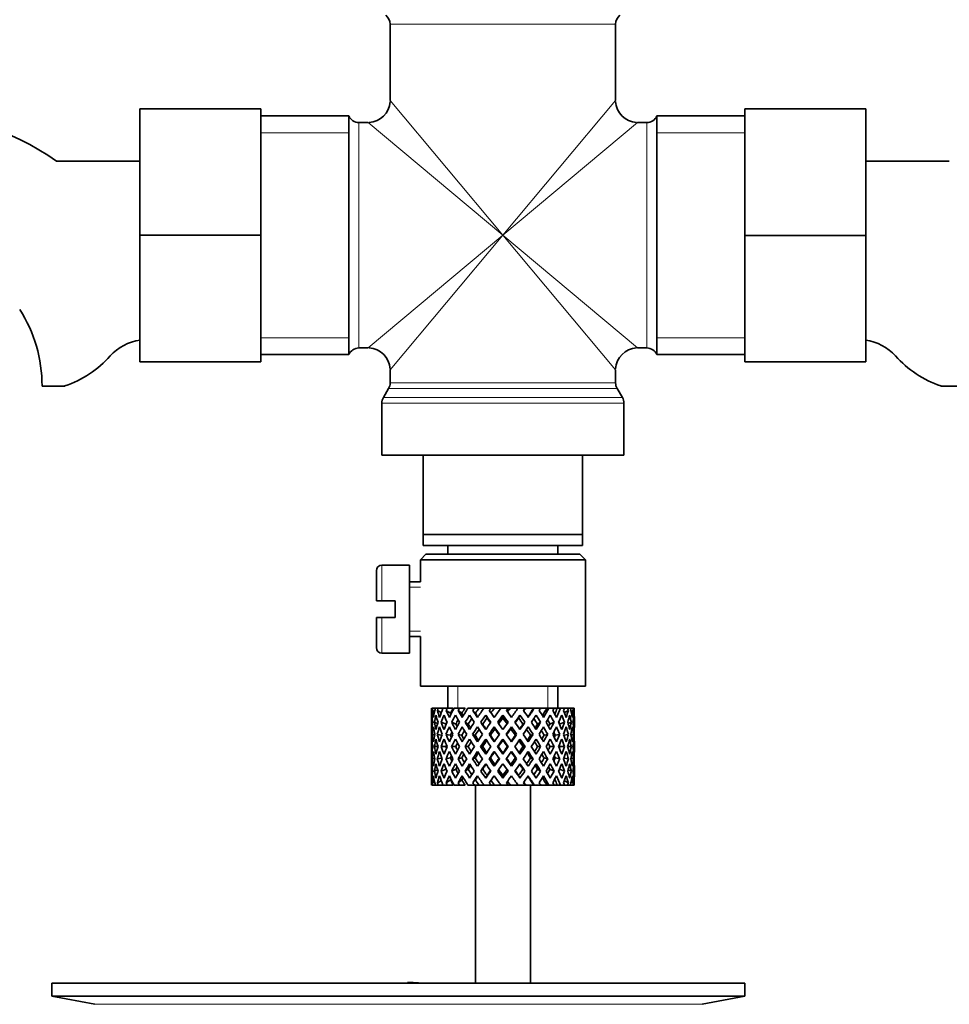
# Model space of a CAD drawing. Units: millimetres. Extents: x 0 to 1629, y 0 to 2084.
# Drawn here: x 862 to 946, y 1172 to 1261 of the extents above; entities that cross this region are included whole.
import ezdxf
from ezdxf import colors
from ezdxf.entities.mleader import LeaderData, LeaderLine
from ezdxf.math import Vec2, Vec3

# ---------------------------------------------------------------- set-up
doc = ezdxf.new("R2010")
doc.units = ezdxf.units.MM
doc.layers.add('DV1_Défaut', color=7, linetype='Continuous')
doc.layers.add('Défaut', color=7, linetype='Continuous')

# ---------------------------------------------------------------- blocks, each defined once
blk = doc.blocks.new('_DOT')
at = {"color": 0}
blk.add_line((0, 0), (-1, 0), dxfattribs=at)
at = {"color": 0, "const_width": 0.333}
blk.add_lwpolyline([(-0.1665, 0, 1), (0.1665, 0, 1)], format="xyb", close=True, dxfattribs=at)
blk = doc.blocks.new('SE')
at = {"layer": 'DV1_Défaut', "color": 7, "linetype": 'Continuous', "lineweight": 18}
for p, q in [((895.387, 1260.858), (915.887, 1260.858)), ((905.637, 1241.658), (895.387, 1253.908)), ((905.637, 1241.658), (915.887, 1253.908)), ((892.553, 1231.408), (892.553, 1251.908)), ((905.637, 1241.658), (893.387, 1251.908)), ((905.637, 1241.658), (917.887, 1251.908)), ((918.72, 1251.908), (918.72, 1231.408)), ((883.637, 1250.974), (891.637, 1250.974)), ((919.637, 1250.974), (927.637, 1250.974)), ((905.637, 1241.658), (893.387, 1231.408)), ((905.637, 1241.658), (895.387, 1229.408)), ((905.637, 1241.658), (915.887, 1229.408)), ((905.637, 1241.658), (917.887, 1231.408)), ((883.637, 1232.343), (891.637, 1232.343)), ((919.637, 1232.343), (927.637, 1232.343)), ((895.253, 1227.725), (916.021, 1227.725)), ((915.887, 1228.225), (895.387, 1228.225)), ((916.503, 1226.89), (894.771, 1226.89)), ((894.637, 1226.39), (916.637, 1226.39)), ((894.637, 1211.658), (894.637, 1208.408)), ((898.137, 1209.668), (897.137, 1209.668)), ((894.637, 1206.908), (894.637, 1203.658)), ((898.137, 1205.648), (897.137, 1205.648)), ((901.557, 1198.658), (901.557, 1200.658)), ((909.717, 1198.658), (909.717, 1200.658)), ((868.528, 1171.727), (923.746, 1171.727))]:
    blk.add_line(p, q, dxfattribs=at)
at = {"layer": 'DV1_Défaut', "color": 7, "linetype": 'Continuous', "lineweight": 35}
for p, q in [((895.387, 1260.858), (895.387, 1253.908)), ((915.887, 1253.908), (915.887, 1260.858)), ((872.637, 1253.158), (872.637, 1241.658)), ((883.637, 1253.158), (872.637, 1253.158)), ((883.637, 1253.158), (883.637, 1241.658)), ((927.637, 1253.158), (938.637, 1253.158)), ((927.637, 1241.631), (927.637, 1253.158)), ((938.637, 1241.631), (938.637, 1253.158)), ((891.637, 1252.508), (883.637, 1252.508)), ((891.637, 1230.808), (891.637, 1252.508)), ((893.387, 1251.908), (892.553, 1251.908)), ((918.72, 1251.908), (917.887, 1251.908)), ((919.637, 1230.808), (919.637, 1252.508)), ((927.637, 1252.508), (919.637, 1252.508)), ((872.637, 1248.408), (865.045, 1248.408)), ((946.228, 1248.408), (938.637, 1248.408)), ((872.637, 1241.658), (872.637, 1230.158)), ((883.637, 1241.658), (872.637, 1241.658)), ((883.637, 1241.658), (883.637, 1230.158)), ((927.637, 1241.631), (938.637, 1241.631)), ((927.637, 1230.158), (927.637, 1241.631)), ((938.637, 1230.158), (938.637, 1241.631)), ((892.553, 1231.408), (893.387, 1231.408)), ((917.887, 1231.408), (918.72, 1231.408)), ((883.637, 1230.158), (872.637, 1230.158)), ((883.637, 1230.808), (891.637, 1230.808)), ((919.637, 1230.808), (927.637, 1230.808)), ((927.637, 1230.158), (938.637, 1230.158)), ((895.387, 1229.408), (895.387, 1228.225)), ((915.887, 1228.225), (915.887, 1229.408)), ((865.817, 1227.95), (863.745, 1227.95)), ((895.253, 1227.725), (894.771, 1226.89)), ((916.503, 1226.89), (916.021, 1227.725)), ((945.456, 1227.95), (947.528, 1227.95)), ((894.637, 1226.39), (894.637, 1221.658)), ((916.637, 1221.658), (916.637, 1226.39)), ((894.637, 1221.658), (916.637, 1221.658)), ((898.387, 1221.658), (898.387, 1214.458)), ((912.887, 1214.458), (912.887, 1221.658)), ((898.387, 1213.458), (898.387, 1214.458)), ((898.387, 1214.458), (912.887, 1214.458)), ((912.887, 1214.458), (912.887, 1213.458)), ((912.887, 1213.458), (898.387, 1213.458)), ((900.637, 1213.458), (900.637, 1212.658)), ((910.637, 1212.658), (910.637, 1213.458)), ((898.637, 1212.658), (898.137, 1212.158)), ((912.637, 1212.658), (898.637, 1212.658)), ((913.137, 1212.158), (912.637, 1212.658)), ((897.137, 1211.658), (894.637, 1211.658)), ((897.137, 1203.658), (897.137, 1211.658)), ((898.137, 1212.158), (913.137, 1212.158)), ((898.137, 1212.158), (898.137, 1210.158)), ((913.137, 1200.658), (913.137, 1212.158)), ((894.137, 1211.158), (894.137, 1208.408)), ((898.137, 1210.158), (897.137, 1210.158)), ((894.137, 1208.408), (894.637, 1208.408)), ((895.837, 1208.408), (894.637, 1208.408)), ((895.837, 1206.908), (895.837, 1208.408)), ((894.637, 1206.908), (894.137, 1206.908)), ((894.137, 1206.908), (894.137, 1204.158)), ((894.637, 1206.908), (895.837, 1206.908)), ((897.137, 1205.158), (898.137, 1205.158)), ((898.137, 1205.158), (898.137, 1200.658)), ((894.637, 1203.658), (897.137, 1203.658)), ((898.137, 1200.658), (913.137, 1200.658)), ((900.637, 1200.658), (900.637, 1198.658)), ((910.637, 1198.658), (910.637, 1200.658)), ((899.261, 1198.658), (899.166, 1198.658)), ((899.429, 1198.345), (899.232, 1198.446)), ((899.501, 1198.658), (899.261, 1198.658)), ((899.75, 1198.658), (899.501, 1198.658)), ((900.036, 1198.255), (899.683, 1198.446)), ((900.193, 1198.658), (899.75, 1198.658)), ((900.58, 1198.658), (900.193, 1198.658)), ((900.892, 1198.193), (900.479, 1198.446)), ((901.121, 1198.658), (900.58, 1198.658)), ((901.705, 1198.658), (901.201, 1198.658)), ((901.908, 1198.193), (901.576, 1198.446)), ((902.198, 1198.658), (901.705, 1198.658)), ((903.058, 1198.658), (902.467, 1198.658)), ((903.142, 1198.193), (902.909, 1198.446)), ((903.475, 1198.658), (903.058, 1198.658)), ((903.917, 1198.658), (903.475, 1198.658)), ((904.561, 1198.658), (903.917, 1198.658)), ((904.081, 1198.014), (904.201, 1197.761)), ((904.877, 1198.658), (904.561, 1198.658)), ((905.467, 1198.658), (904.877, 1198.658)), ((906.126, 1198.658), (905.467, 1198.658)), ((905.637, 1198.014), (905.637, 1197.761)), ((906.324, 1198.658), (906.126, 1198.658)), ((907.091, 1198.658), (906.324, 1198.658)), ((907.663, 1198.658), (907.027, 1198.658)), ((907.192, 1198.014), (907.073, 1197.761)), ((907.73, 1198.658), (907.663, 1198.658)), ((908.442, 1198.658), (907.73, 1198.658)), ((908.442, 1198.658), (908.506, 1198.658)), ((909.082, 1198.658), (908.506, 1198.658)), ((909.63, 1198.658), (909.015, 1198.658)), ((909.63, 1198.658), (909.819, 1198.658)), ((910.301, 1198.658), (909.819, 1198.658)), ((910.585, 1198.658), (910.301, 1198.658)), ((910.585, 1198.658), (910.888, 1198.658)), ((911.249, 1198.658), (910.888, 1198.658)), ((911.591, 1198.446), (911.237, 1198.255)), ((911.249, 1198.658), (911.524, 1198.658)), ((911.772, 1198.658), (911.524, 1198.658)), ((911.772, 1198.658), (912.012, 1198.658)), ((912.042, 1198.446), (911.845, 1198.345)), ((912.108, 1198.658), (912.012, 1198.658)), ((899.137, 1197.816), (899.137, 1196.944)), ((899.253, 1197.34), (899.144, 1197.377)), ((899.71, 1197.271), (899.408, 1197.377)), ((900.477, 1197.206), (900.034, 1197.377)), ((901.36, 1197.206), (900.986, 1197.377)), ((902.492, 1197.206), (902.207, 1197.377)), ((903.806, 1197.206), (903.628, 1197.377)), ((907.468, 1197.206), (907.645, 1197.377)), ((908.782, 1197.206), (909.066, 1197.377)), ((909.913, 1197.206), (910.288, 1197.377)), ((910.796, 1197.206), (911.239, 1197.377)), ((911.865, 1197.377), (911.563, 1197.271)), ((912.129, 1197.377), (912.021, 1197.34)), ((912.137, 1196.944), (912.137, 1197.816)), ((899.449, 1196.238), (899.228, 1196.276)), ((900.09, 1196.2), (899.675, 1196.276)), ((900.88, 1196.19), (900.468, 1196.276)), ((901.893, 1196.19), (901.561, 1196.276)), ((903.124, 1196.19), (902.892, 1196.276)), ((904.501, 1196.19), (904.381, 1196.276)), ((904.853, 1196.944), (904.913, 1196.773)), ((906.42, 1196.944), (906.36, 1196.773)), ((906.772, 1196.19), (906.892, 1196.276)), ((908.149, 1196.19), (908.382, 1196.276)), ((909.38, 1196.19), (909.712, 1196.276)), ((910.393, 1196.19), (910.805, 1196.276)), ((911.183, 1196.2), (911.598, 1196.276)), ((912.045, 1196.276), (911.825, 1196.238)), ((899.137, 1195.594), (899.137, 1194.723)), ((905.637, 1195.842), (905.637, 1195.755)), ((912.137, 1194.723), (912.137, 1195.594)), ((899.26, 1195.158), (899.144, 1195.158)), ((899.746, 1195.158), (899.406, 1195.158)), ((900.473, 1195.158), (900.029, 1195.158)), ((901.354, 1195.158), (900.979, 1195.158)), ((902.484, 1195.158), (902.2, 1195.158)), ((903.797, 1195.158), (903.62, 1195.158)), ((905.217, 1195.158), (905.157, 1195.158)), ((905.637, 1194.561), (905.637, 1194.475)), ((906.056, 1195.158), (906.116, 1195.158)), ((907.476, 1195.158), (907.654, 1195.158)), ((908.79, 1195.158), (909.074, 1195.158)), ((909.92, 1195.158), (910.294, 1195.158)), ((910.801, 1195.158), (911.244, 1195.158)), ((911.528, 1195.158), (911.868, 1195.158)), ((912.014, 1195.158), (912.13, 1195.158)), ((899.228, 1194.041), (899.449, 1194.079)), ((899.675, 1194.041), (900.09, 1194.117)), ((900.468, 1194.041), (900.88, 1194.127)), ((901.561, 1194.041), (901.893, 1194.127)), ((902.892, 1194.041), (903.124, 1194.127)), ((904.381, 1194.041), (904.501, 1194.127)), ((904.913, 1193.544), (904.853, 1193.373)), ((906.36, 1193.544), (906.42, 1193.373)), ((906.892, 1194.041), (906.772, 1194.127)), ((908.382, 1194.041), (908.149, 1194.127)), ((909.712, 1194.041), (909.38, 1194.127)), ((910.805, 1194.041), (910.393, 1194.127)), ((911.598, 1194.041), (911.183, 1194.117)), ((911.825, 1194.079), (912.045, 1194.041)), ((899.137, 1193.373), (899.137, 1192.501)), ((899.144, 1192.939), (899.253, 1192.977)), ((899.408, 1192.939), (899.71, 1193.046)), ((900.034, 1192.939), (900.477, 1193.111)), ((900.986, 1192.939), (901.36, 1193.111)), ((902.207, 1192.939), (902.492, 1193.111)), ((903.628, 1192.939), (903.806, 1193.111)), ((904.201, 1192.556), (904.081, 1192.303)), ((905.637, 1192.556), (905.637, 1192.303)), ((907.073, 1192.556), (907.192, 1192.303)), ((907.645, 1192.939), (907.468, 1193.111)), ((909.066, 1192.939), (908.782, 1193.111)), ((910.288, 1192.939), (909.913, 1193.111)), ((911.239, 1192.939), (910.796, 1193.111)), ((911.563, 1193.046), (911.865, 1192.939)), ((912.021, 1192.977), (912.129, 1192.939)), ((912.137, 1192.501), (912.137, 1193.373)), ((899.261, 1191.658), (899.166, 1191.658)), ((899.232, 1191.871), (899.429, 1191.971)), ((899.501, 1191.658), (899.261, 1191.658)), ((899.75, 1191.658), (899.501, 1191.658)), ((899.683, 1191.871), (900.036, 1192.062)), ((900.193, 1191.658), (899.75, 1191.658)), ((900.58, 1191.658), (900.193, 1191.658)), ((900.479, 1191.871), (900.892, 1192.124)), ((901.121, 1191.658), (900.58, 1191.658)), ((901.705, 1191.658), (901.201, 1191.658)), ((901.576, 1191.871), (901.908, 1192.124)), ((902.198, 1191.658), (901.705, 1191.658)), ((903.058, 1191.658), (902.467, 1191.658)), ((902.909, 1191.871), (903.142, 1192.124)), ((903.475, 1191.658), (903.058, 1191.658)), ((903.137, 1191.658), (903.137, 1173.658)), ((903.917, 1191.658), (903.475, 1191.658)), ((904.561, 1191.658), (903.917, 1191.658)), ((904.877, 1191.658), (904.561, 1191.658)), ((905.467, 1191.658), (904.877, 1191.658)), ((906.126, 1191.658), (905.467, 1191.658)), ((906.324, 1191.658), (906.126, 1191.658)), ((907.091, 1191.658), (906.324, 1191.658)), ((907.663, 1191.658), (907.027, 1191.658)), ((907.73, 1191.658), (907.663, 1191.658)), ((908.442, 1191.658), (907.73, 1191.658)), ((908.137, 1173.658), (908.137, 1191.658)), ((908.442, 1191.658), (908.506, 1191.658)), ((909.082, 1191.658), (908.506, 1191.658)), ((909.63, 1191.658), (909.015, 1191.658)), ((909.63, 1191.658), (909.819, 1191.658)), ((910.301, 1191.658), (909.819, 1191.658)), ((910.585, 1191.658), (910.301, 1191.658)), ((910.585, 1191.658), (910.888, 1191.658)), ((911.249, 1191.658), (910.888, 1191.658)), ((911.237, 1192.062), (911.591, 1191.871)), ((911.249, 1191.658), (911.524, 1191.658)), ((911.772, 1191.658), (911.524, 1191.658)), ((911.772, 1191.658), (912.012, 1191.658)), ((911.845, 1191.971), (912.042, 1191.871)), ((912.108, 1191.658), (912.012, 1191.658)), ((864.637, 1173.658), (927.637, 1173.658)), ((864.637, 1173.658), (864.637, 1172.458)), ((896.969, 1173.669), (896.969, 1173.706)), ((896.969, 1173.658), (896.969, 1173.669)), ((897.969, 1173.658), (897.969, 1173.688)), ((927.637, 1172.458), (927.637, 1173.658)), ((864.637, 1172.458), (927.637, 1172.458)), ((864.637, 1172.458), (868.528, 1171.727)), ((923.746, 1171.727), (927.637, 1172.458))]:
    blk.add_line(p, q, dxfattribs=at)
for centre, radius, start, end in [((894.387, 1260.858), 1, 0, 53.1301), ((916.887, 1260.858), 1, 126.8699, 180), ((893.387, 1253.908), 2, 272.44429, 357.39941), ((917.887, 1253.908), 2, 182.44429, 267.39941), ((850.837, 1227.95), 24.908, 55.2196, 90), ((892.553, 1252.908), 1, 203.57818, 270), ((918.72, 1252.908), 1, 270, 336.42182), ((850.837, 1227.95), 12.908, 0, 32.61933), ((873.221, 1227.749), 4.401, 97.48979, 138.07104), ((938.053, 1227.749), 4.401, 41.92896, 82.51021), ((892.553, 1230.408), 1, 90, 156.42182), ((893.387, 1229.408), 2, 2.44429, 87.39941), ((917.887, 1229.408), 2, 92.44429, 177.39941), ((918.72, 1230.408), 1, 23.57818, 90), ((862.587, 1237.3), 9.892, 289.0597, 318.07104), ((948.686, 1237.3), 9.892, 221.92896, 250.9403), ((894.387, 1228.225), 1, 330, 0), ((916.887, 1228.225), 1, 180, 210), ((895.637, 1226.39), 1, 150, 180), ((915.637, 1226.39), 1, 0, 30), ((894.637, 1211.158), 0.5, 90, 180), ((894.637, 1204.158), 0.5, 180, 270), ((896.137, 1097.298), 76.412, 88.62573, 89.37568)]:
    blk.add_arc(centre, radius, start, end, dxfattribs=at)
for centre, major_axis, ratio, start_param, end_param in [((905.637, 1195.594), (-2.728, 9.113), 0.647391, 1.04301, 1.137739), ((905.637, 1195.594), (-2.728, 9.113), 0.647391, 1.067146, 1.137739), ((905.637, 1194.723), (-4.375, 8.983), 0.535191, 0.877988, 0.903103), ((905.637, 1194.723), (-2.728, 9.113), 0.647391, 1.016909, 1.089362), ((905.637, 1194.723), (-4.375, 8.983), 0.535191, 0.95334, 1.025794), ((905.637, 1194.723), (-2.728, 9.113), 0.647391, 0.941556, 0.966672), ((905.637, 1195.594), (-4.375, 8.983), 0.535191, 1.003577, 1.074171), ((905.637, 1195.594), (0, 9.283), 0.700208, 1.234406, 1.329135), ((905.637, 1194.723), (0, 9.283), 0.700208, 1.208305, 1.280758), ((905.637, 1194.723), (-5.338, 9.02), 0.411129, 0.969614, 1.042068), ((905.637, 1194.723), (0, 9.283), 0.700208, 1.132952, 1.158068), ((905.637, 1195.594), (-5.338, 9.02), 0.411129, 1.019852, 1.090445), ((905.637, 1195.594), (2.728, 9.113), 0.647391, 1.425802, 1.520531), ((905.637, 1194.723), (2.728, 9.113), 0.647391, 1.399701, 1.472154), ((905.637, 1194.723), (-5.94, 9.123), 0.289231, 1.022146, 1.0946), ((905.637, 1194.723), (2.728, 9.113), 0.647391, 1.324349, 1.349464), ((905.637, 1195.594), (-5.94, 9.123), 0.289231, 1.072383, 1.142976), ((905.637, 1195.594), (4.375, 8.983), 0.535191, 1.489371, 1.5841), ((905.637, 1194.723), (2.518, 8.412), 0.647391, 1.284963, 1.345273), ((905.637, 1194.723), (4.375, 8.983), 0.535191, 1.46327, 1.535723), ((905.637, 1194.723), (-6.305, 9.22), 0.171511, 1.091555, 1.164008), ((905.637, 1194.723), (4.375, 8.983), 0.535191, 1.387917, 1.413032), ((905.637, 1195.594), (-6.305, 9.22), 0.171511, 1.141792, 1.212385), ((905.637, 1194.723), (4.038, 8.292), 0.535191, 1.348532, 1.408842), ((905.637, 1195.594), (-5.82, 8.511), 0.171511, 1.145982, 1.173057), ((905.637, 1195.594), (5.338, 9.02), 0.411129, 1.473096, 1.567826), ((905.637, 1194.723), (5.338, 9.02), 0.411129, 1.446995, 1.519449), ((905.637, 1194.723), (-6.479, 9.276), 0.056817, 1.168642, 1.241096), ((905.637, 1194.723), (5.338, 9.02), 0.411129, 1.371643, 1.396758), ((905.637, 1195.594), (-6.479, 9.276), 0.056817, 1.218879, 1.289473), ((905.637, 1194.723), (4.928, 8.326), 0.411129, 1.332257, 1.392568), ((905.637, 1195.594), (-5.98, 8.562), 0.056817, 1.22307, 1.263295), ((905.637, 1195.594), (5.94, 9.123), 0.289231, 1.420565, 1.515294), ((905.637, 1194.723), (5.94, 9.123), 0.289231, 1.394464, 1.466917), ((905.637, 1194.723), (-6.479, 9.276), 0.056817, -1.320421, -1.247968), ((905.637, 1194.723), (5.94, 9.123), 0.289231, 1.319111, 1.344227), ((905.637, 1195.594), (-6.479, 9.276), 0.056817, -1.368798, -1.298205), ((905.637, 1194.723), (5.483, 8.421), 0.289231, 1.279726, 1.340036), ((905.637, 1195.594), (6.305, 9.22), 0.171511, 1.351156, 1.445886), ((905.637, 1194.723), (6.305, 9.22), 0.171511, 1.325055, 1.397509), ((905.637, 1194.723), (-6.305, 9.22), 0.171511, -1.397509, -1.325055), ((905.637, 1194.723), (6.305, 9.22), 0.171511, 1.249703, 1.274818), ((905.637, 1195.594), (-6.305, 9.22), 0.171511, -1.445886, -1.375292), ((905.637, 1194.723), (5.82, 8.511), 0.171511, 1.210317, 1.254758), ((905.637, 1195.594), (6.479, 9.276), 0.056817, 1.274069, 1.368798), ((905.637, 1194.723), (6.479, 9.276), 0.056817, 1.247968, 1.320421), ((905.637, 1194.723), (-5.94, 9.123), 0.289231, -1.466917, -1.394464), ((905.637, 1194.723), (6.479, 9.276), 0.056817, 1.172615, 1.19773), ((905.637, 1195.594), (-5.94, 9.123), 0.289231, -1.515294, -1.444701), ((905.637, 1194.723), (5.98, 8.562), 0.056817, 1.13323, 1.1669), ((905.637, 1195.594), (5.98, 8.562), 0.056817, -1.263295, -1.165449), ((905.637, 1195.594), (6.479, 9.276), 0.056817, -1.289473, -1.194743), ((905.637, 1194.723), (6.479, 9.276), 0.056817, -1.241096, -1.168642), ((905.637, 1194.723), (-5.338, 9.02), 0.411129, -1.519449, -1.446995), ((905.637, 1194.723), (6.479, 9.276), 0.056817, -1.118405, -1.09329), ((905.637, 1195.594), (-5.338, 9.02), 0.411129, 4.715359, 4.785953), ((905.637, 1195.594), (5.82, 8.511), 0.171511, -1.173057, -1.088361), ((905.637, 1195.594), (6.305, 9.22), 0.171511, -1.212385, -1.117656), ((905.637, 1194.723), (6.305, 9.22), 0.171511, -1.164008, -1.091555), ((905.637, 1194.723), (-4.375, 8.983), 0.535191, 4.747462, 4.819916), ((905.637, 1194.723), (6.305, 9.22), 0.171511, -1.041317, -1.016202), ((905.637, 1195.594), (4.375, -8.983), 0.535191, 1.557492, 1.628086), ((905.637, 1195.594), (5.483, 8.421), 0.289231, -1.084924, -1.018953), ((905.637, 1195.594), (5.94, 9.123), 0.289231, -1.142976, -1.048247), ((905.637, 1194.723), (5.94, 9.123), 0.289231, -1.0946, -1.022146), ((905.637, 1194.723), (-2.728, 9.113), 0.647391, 4.811031, 4.883484), ((905.637, 1194.723), (5.94, 9.123), 0.289231, -0.971909, -0.946794), ((905.637, 1195.594), (-2.728, 9.113), 0.647391, 4.762654, 4.833247), ((905.637, 1195.594), (5.338, 9.02), 0.411129, -1.090445, -1.019852), ((905.637, 1194.723), (0, 9.283), 0.700208, -1.158068, -1.132953), ((905.637, 1194.723), (5.338, 9.02), 0.411129, -1.042068, -0.969614), ((905.637, 1194.723), (0, 9.283), 0.700208, -1.280758, -1.208305), ((905.637, 1195.594), (0, 9.283), 0.700208, -1.329135, -1.234406), ((905.637, 1195.594), (4.375, 8.983), 0.535191, -1.074171, -1.003577), ((905.637, 1194.723), (2.728, 9.113), 0.647391, -0.966672, -0.941556), ((905.637, 1194.723), (4.375, 8.983), 0.535191, -1.025794, -0.95334), ((905.637, 1194.723), (2.728, 9.113), 0.647391, -1.089362, -1.016909), ((905.637, 1195.594), (2.728, 9.113), 0.647391, -1.137739, -1.04301), ((905.637, 1194.723), (4.375, 8.983), 0.535191, -0.903103, -0.877988), ((905.637, 1195.594), (2.728, 9.113), 0.647391, -1.137739, -1.067146), ((905.637, 1195.594), (-2.728, 9.113), 0.647391, 1.186116, 1.25857), ((905.637, 1195.594), (0, 9.283), 0.700208, 1.377512, 1.449966), ((905.637, 1195.594), (-4.375, 8.983), 0.535191, 1.122547, 1.195001), ((905.637, 1195.594), (2.728, 9.113), 0.647391, 1.568908, 1.641362), ((905.637, 1195.594), (-5.338, 9.02), 0.411129, 1.138822, 1.211275), ((905.637, 1195.594), (-4.375, -8.983), 0.535191, 4.77407, 4.846523), ((905.637, 1194.723), (2.518, 8.412), 0.647391, 1.44341, 1.468119), ((905.637, 1195.594), (-5.94, 9.123), 0.289231, 1.191353, 1.263807), ((905.637, 1195.594), (-5.338, -9.02), 0.411129, 4.757795, 4.830249), ((905.637, 1194.723), (4.038, 8.292), 0.535191, 1.484121, 1.531688), ((905.637, 1195.594), (-5.483, 8.421), 0.289231, 1.195388, 1.221612), ((905.637, 1195.594), (-6.305, 9.22), 0.171511, 1.260762, 1.333216), ((905.637, 1194.723), (4.928, 8.326), 0.411129, 1.446995, 1.515414), ((905.637, 1195.594), (-5.82, 8.511), 0.171511, 1.264797, 1.306209), ((905.637, 1195.594), (5.94, 9.123), 0.289231, 1.563671, 1.636125), ((905.637, 1195.594), (-6.479, 9.276), 0.056817, 1.33785, 1.410303), ((905.637, 1194.723), (5.483, 8.421), 0.289231, 1.394464, 1.462882), ((905.637, 1195.594), (-5.98, 8.562), 0.056817, 1.341884, 1.394954), ((905.637, 1195.594), (6.305, 9.22), 0.171511, 1.494263, 1.566716), ((905.637, 1194.723), (-5.98, 8.562), 0.056817, -1.300887, -1.247968), ((905.637, 1195.594), (-6.479, 9.276), 0.056817, -1.489629, -1.417175), ((905.637, 1194.723), (5.82, 8.511), 0.171511, 1.325055, 1.393474), ((905.637, 1194.723), (-5.82, 8.511), 0.171511, -1.393474, -1.325055), ((905.637, 1195.594), (6.479, 9.276), 0.056817, 1.417175, 1.489629), ((905.637, 1195.594), (-6.305, 9.22), 0.171511, 4.716469, 4.788923), ((905.637, 1194.723), (5.98, 8.562), 0.056817, 1.247968, 1.300887), ((905.637, 1194.723), (-5.483, 8.421), 0.289231, -1.462882, -1.394464), ((905.637, 1195.594), (5.98, 8.562), 0.056817, -1.394954, -1.341884), ((905.637, 1195.594), (6.479, 9.276), 0.056817, -1.410303, -1.33785), ((905.637, 1195.594), (5.94, -9.123), 0.289231, 1.505468, 1.577921), ((905.637, 1194.723), (-4.928, 8.326), 0.411129, -1.515414, -1.446995), ((905.637, 1195.594), (5.82, 8.511), 0.171511, -1.306209, -1.264797), ((905.637, 1195.594), (6.305, 9.22), 0.171511, -1.333216, -1.260762), ((905.637, 1195.594), (5.338, -9.02), 0.411129, 1.452936, 1.52539), ((905.637, 1194.723), (-4.038, 8.292), 0.535191, 4.751497, 4.799065), ((905.637, 1195.594), (5.483, 8.421), 0.289231, -1.221612, -1.195388), ((905.637, 1195.594), (5.94, 9.123), 0.289231, -1.263807, -1.191353), ((905.637, 1195.594), (4.375, -8.983), 0.535191, 1.436662, 1.509116), ((905.637, 1194.723), (-2.518, 8.412), 0.647391, -1.468119, -1.44341), ((905.637, 1195.594), (5.338, 9.02), 0.411129, -1.211275, -1.138822), ((905.637, 1195.594), (2.728, -9.113), 0.647391, 1.500231, 1.572684), ((905.637, 1195.594), (4.375, 8.983), 0.535191, -1.195001, -1.122547), ((905.637, 1195.594), (0, 9.283), 0.700208, 4.833219, 4.905673), ((905.637, 1195.594), (2.728, 9.113), 0.647391, -1.25857, -1.186116), ((905.637, 1194.723), (-2.728, 9.113), 0.647391, 1.137739, 1.211254), ((905.637, 1195.594), (0, 9.283), 0.700208, 1.497281, 1.570796), ((905.637, 1194.723), (0, 9.283), 0.700208, 1.329135, 1.40265), ((905.637, 1195.594), (-2.728, 9.113), 0.647391, 1.305885, 1.3794), ((905.637, 1194.723), (-4.375, 8.983), 0.535191, 1.074171, 1.147686), ((905.637, 1195.594), (-2.728, -9.113), 0.647391, 4.83027, 4.903785), ((905.637, 1194.723), (-2.728, -9.113), 0.647391, 4.662124, 4.735639), ((905.637, 1195.594), (-4.375, 8.983), 0.535191, 1.242316, 1.315832), ((905.637, 1194.723), (-5.338, 9.02), 0.411129, 1.090445, 1.16396), ((905.637, 1195.594), (-4.375, -8.983), 0.535191, -1.389347, -1.315832), ((905.637, 1194.723), (-4.375, -8.983), 0.535191, 4.725693, 4.799208), ((905.637, 1195.594), (-5.338, 9.02), 0.411129, 1.258591, 1.332106), ((905.637, 1194.723), (-5.94, 9.123), 0.289231, 1.142976, 1.216492), ((905.637, 1195.594), (-5.338, -9.02), 0.411129, -1.405621, -1.332106), ((905.637, 1194.723), (-4.038, -8.292), 0.535191, -1.521086, -1.487924), ((905.637, 1195.594), (-4.928, 8.326), 0.411129, 1.262537, 1.285008), ((905.637, 1194.723), (-5.338, -9.02), 0.411129, 4.709418, 4.782934), ((905.637, 1195.594), (-5.94, 9.123), 0.289231, 1.311122, 1.384637), ((905.637, 1194.723), (4.928, 8.326), 0.411129, 1.586201, 1.637395), ((905.637, 1195.594), (-5.483, 8.421), 0.289231, 1.315069, 1.355862), ((905.637, 1194.723), (-6.305, 9.22), 0.171511, 1.212385, 1.2859), ((905.637, 1195.594), (-5.94, -9.123), 0.289231, -1.458153, -1.384637), ((905.637, 1194.723), (-5.94, -9.123), 0.289231, 4.656887, 4.730402), ((905.637, 1195.594), (-6.305, 9.22), 0.171511, 1.380531, 1.454046), ((905.637, 1194.723), (5.483, 8.421), 0.289231, 1.515294, 1.584863), ((905.637, 1195.594), (-5.82, 8.511), 0.171511, 1.384477, 1.438241), ((905.637, 1194.723), (-6.479, 9.276), 0.056817, 1.289473, 1.362988), ((905.637, 1195.594), (-6.305, -9.22), 0.171511, -1.527561, -1.454046), ((905.637, 1194.723), (6.305, 9.22), 0.171511, 1.445886, 1.519401), ((905.637, 1195.594), (-6.479, 9.276), 0.056817, 1.457618, 1.531134), ((905.637, 1194.723), (5.82, 8.511), 0.171511, 1.445886, 1.515454), ((905.637, 1195.594), (-5.98, 8.562), 0.056817, 1.461565, 1.531134), ((905.637, 1194.723), (-6.479, 9.276), 0.056817, -1.442313, -1.368798), ((905.637, 1195.594), (6.479, 9.276), 0.056817, 1.536944, 1.610459), ((905.637, 1194.723), (-5.98, 8.562), 0.056817, -1.438367, -1.368798), ((905.637, 1194.723), (6.479, 9.276), 0.056817, 1.368798, 1.442313), ((905.637, 1194.723), (5.98, 8.562), 0.056817, 1.368798, 1.438367), ((905.637, 1195.594), (6.479, -9.276), 0.056817, 1.531134, 1.604649), ((905.637, 1194.723), (-5.82, 8.511), 0.171511, -1.515454, -1.445886), ((905.637, 1195.594), (5.98, 8.562), 0.056817, -1.531134, -1.461565), ((905.637, 1194.723), (-6.305, 9.22), 0.171511, -1.519401, -1.445886), ((905.637, 1195.594), (6.479, 9.276), 0.056817, -1.531134, -1.457618), ((905.637, 1194.723), (6.479, 9.276), 0.056817, -1.362988, -1.289473), ((905.637, 1195.594), (6.305, -9.22), 0.171511, 1.454046, 1.527561), ((905.637, 1194.723), (5.483, -8.421), 0.289231, 1.55673, 1.626298), ((905.637, 1195.594), (5.82, 8.511), 0.171511, -1.438241, -1.384477), ((905.637, 1194.723), (-5.94, 9.123), 0.289231, 4.694376, 4.767891), ((905.637, 1195.594), (6.305, 9.22), 0.171511, -1.454046, -1.380531), ((905.637, 1194.723), (6.305, 9.22), 0.171511, -1.2859, -1.212385), ((905.637, 1195.594), (5.94, -9.123), 0.289231, 1.384637, 1.458153), ((905.637, 1194.723), (4.928, -8.326), 0.411129, 1.504198, 1.555392), ((905.637, 1195.594), (5.483, 8.421), 0.289231, -1.355862, -1.315069), ((905.637, 1194.723), (-5.338, 9.02), 0.411129, 4.641844, 4.715359), ((905.637, 1195.594), (5.94, 9.123), 0.289231, -1.384637, -1.311122), ((905.637, 1194.723), (5.94, 9.123), 0.289231, -1.216492, -1.142976), ((905.637, 1195.594), (5.338, -9.02), 0.411129, 1.332106, 1.405621), ((905.637, 1194.723), (4.038, -8.292), 0.535191, 1.487924, 1.521086), ((905.637, 1195.594), (4.928, 8.326), 0.411129, -1.285008, -1.262537), ((905.637, 1194.723), (4.375, -8.983), 0.535191, 1.483977, 1.557492), ((905.637, 1195.594), (5.338, 9.02), 0.411129, -1.332106, -1.258591), ((905.637, 1194.723), (5.338, 9.02), 0.411129, -1.16396, -1.090445), ((905.637, 1195.594), (4.375, -8.983), 0.535191, 1.315832, 1.389347), ((905.637, 1194.723), (-2.728, 9.113), 0.647391, 4.689139, 4.762654), ((905.637, 1195.594), (4.375, 8.983), 0.535191, -1.315832, -1.242316), ((905.637, 1194.723), (4.375, 8.983), 0.535191, -1.147686, -1.074171), ((905.637, 1195.594), (2.728, -9.113), 0.647391, 1.3794, 1.452915), ((905.637, 1194.723), (0, 9.283), 0.700208, 4.880535, 4.95405), ((905.637, 1195.594), (2.728, 9.113), 0.647391, -1.3794, -1.305885), ((905.637, 1194.723), (2.728, 9.113), 0.647391, -1.211254, -1.137739), ((905.637, 1195.594), (0, 9.283), 0.700208, 4.712389, 4.785904), ((905.637, 1194.723), (0, 9.283), 0.700208, 1.449966, 1.523826), ((905.637, 1194.723), (-2.728, 9.113), 0.647391, 1.25857, 1.33243), ((905.637, 1194.723), (-2.728, -9.113), 0.647391, 4.782955, 4.856815), ((905.637, 1194.723), (-4.375, 8.983), 0.535191, 1.195001, 1.268861), ((905.637, 1194.723), (-4.375, -8.983), 0.535191, -1.436662, -1.362802), ((905.637, 1194.723), (-5.338, 9.02), 0.411129, 1.211275, 1.285136), ((905.637, 1194.723), (-4.038, -8.292), 0.535191, -1.381622, -1.366719), ((905.637, 1194.723), (-5.338, -9.02), 0.411129, -1.452936, -1.379076), ((905.637, 1194.723), (-5.94, 9.123), 0.289231, 1.263807, 1.337667), ((905.637, 1194.723), (-4.928, -8.326), 0.411129, -1.421193, -1.382993), ((905.637, 1194.723), (-5.94, -9.123), 0.289231, -1.505468, -1.431608), ((905.637, 1194.723), (-5.483, -8.421), 0.289231, -1.488697, -1.435525), ((905.637, 1194.723), (-6.305, 9.22), 0.171511, 1.333216, 1.407076), ((905.637, 1194.723), (-6.305, -9.22), 0.171511, 4.708309, 4.782169), ((905.637, 1194.723), (5.82, 8.511), 0.171511, 1.566716, 1.636659), ((905.637, 1194.723), (-6.479, 9.276), 0.056817, 1.410303, 1.484163), ((905.637, 1194.723), (6.479, 9.276), 0.056817, 1.489629, 1.563489), ((905.637, 1194.723), (5.98, 8.562), 0.056817, 1.489629, 1.559572), ((905.637, 1194.723), (-6.479, 9.276), 0.056817, -1.563489, -1.489629), ((905.637, 1194.723), (-5.98, 8.562), 0.056817, -1.559572, -1.489629), ((905.637, 1194.723), (6.479, 9.276), 0.056817, -1.484163, -1.410303), ((905.637, 1194.723), (5.82, -8.511), 0.171511, 1.504934, 1.574877), ((905.637, 1194.723), (-6.305, 9.22), 0.171511, 4.642609, 4.716469), ((905.637, 1194.723), (6.305, 9.22), 0.171511, -1.407076, -1.333216), ((905.637, 1194.723), (5.483, -8.421), 0.289231, 1.435525, 1.488697), ((905.637, 1194.723), (5.94, -9.123), 0.289231, 1.431608, 1.505468), ((905.637, 1194.723), (5.94, 9.123), 0.289231, -1.337667, -1.263807), ((905.637, 1194.723), (4.928, -8.326), 0.411129, 1.382993, 1.421193), ((905.637, 1194.723), (5.338, -9.02), 0.411129, 1.379076, 1.452936), ((905.637, 1194.723), (5.338, 9.02), 0.411129, -1.285136, -1.211275), ((905.637, 1194.723), (4.038, -8.292), 0.535191, 1.366719, 1.381622), ((905.637, 1194.723), (4.375, -8.983), 0.535191, 1.362802, 1.436662), ((905.637, 1194.723), (4.375, 8.983), 0.535191, -1.268861, -1.195001), ((905.637, 1194.723), (2.728, -9.113), 0.647391, 1.42637, 1.500231), ((905.637, 1194.723), (2.728, 9.113), 0.647391, -1.33243, -1.25857), ((905.637, 1194.723), (0, 9.283), 0.700208, 4.759359, 4.833219), ((905.637, 1194.723), (0, 9.283), 0.700208, 1.570796, 1.644311), ((905.637, 1195.594), (0, -9.283), 0.700208, 4.759359, 4.833219), ((905.637, 1195.594), (-2.728, -9.113), 0.647391, -1.33243, -1.25857), ((905.637, 1194.723), (-2.728, -9.113), 0.647391, -1.3794, -1.305885), ((905.637, 1194.723), (-2.728, 9.113), 0.647391, 1.3794, 1.452915), ((905.637, 1195.594), (-2.728, 9.113), 0.647391, 1.42637, 1.500231), ((905.637, 1195.594), (-4.375, -8.983), 0.535191, -1.268861, -1.195001), ((905.637, 1194.723), (-4.375, -8.983), 0.535191, -1.315832, -1.242316), ((905.637, 1194.723), (-4.375, 8.983), 0.535191, 1.315832, 1.389347), ((905.637, 1195.594), (-4.375, 8.983), 0.535191, 1.362802, 1.436662), ((905.637, 1195.594), (-5.338, -9.02), 0.411129, -1.285136, -1.211275), ((905.637, 1194.723), (-5.338, -9.02), 0.411129, -1.332106, -1.258591), ((905.637, 1195.594), (-4.038, 8.292), 0.535191, 1.366719, 1.381622), ((905.637, 1194.723), (-5.338, 9.02), 0.411129, 1.332106, 1.405621), ((905.637, 1195.594), (-5.338, 9.02), 0.411129, 1.379076, 1.452936), ((905.637, 1195.594), (-5.94, -9.123), 0.289231, -1.337667, -1.263807), ((905.637, 1195.594), (-4.928, 8.326), 0.411129, 1.382993, 1.421193), ((905.637, 1194.723), (-5.94, -9.123), 0.289231, -1.384637, -1.311122), ((905.637, 1194.723), (-5.483, -8.421), 0.289231, -1.355862, -1.315069), ((905.637, 1194.723), (-5.94, 9.123), 0.289231, 1.384637, 1.458153), ((905.637, 1195.594), (-5.94, 9.123), 0.289231, 1.431608, 1.505468), ((905.637, 1195.594), (-5.483, 8.421), 0.289231, 1.435525, 1.488697), ((905.637, 1195.594), (-6.305, -9.22), 0.171511, -1.407076, -1.333216), ((905.637, 1194.723), (-6.305, -9.22), 0.171511, -1.454046, -1.380531), ((905.637, 1194.723), (-5.82, -8.511), 0.171511, -1.438241, -1.384477), ((905.637, 1194.723), (-6.305, 9.22), 0.171511, 1.454046, 1.527561), ((905.637, 1195.594), (6.305, -9.22), 0.171511, 4.642609, 4.716469), ((905.637, 1195.594), (-5.82, 8.511), 0.171511, 1.504934, 1.574877), ((905.637, 1195.594), (-6.479, -9.276), 0.056817, -1.484163, -1.410303), ((905.637, 1194.723), (-6.479, -9.276), 0.056817, -1.531134, -1.457618), ((905.637, 1194.723), (-5.98, -8.562), 0.056817, -1.531134, -1.461565), ((905.637, 1194.723), (-6.479, 9.276), 0.056817, 1.531134, 1.604649), ((905.637, 1195.594), (6.479, -9.276), 0.056817, -1.563489, -1.489629), ((905.637, 1195.594), (5.98, -8.562), 0.056817, -1.559572, -1.489629), ((905.637, 1195.594), (-5.98, -8.562), 0.056817, 1.489629, 1.559572), ((905.637, 1195.594), (-6.479, -9.276), 0.056817, 1.489629, 1.563489), ((905.637, 1194.723), (-6.479, -9.276), 0.056817, 1.536944, 1.610459), ((905.637, 1194.723), (5.98, -8.562), 0.056817, 1.461565, 1.531134), ((905.637, 1194.723), (6.479, -9.276), 0.056817, 1.457618, 1.531134), ((905.637, 1195.594), (6.479, -9.276), 0.056817, 1.410303, 1.484163), ((905.637, 1195.594), (-5.82, -8.511), 0.171511, 1.566716, 1.636659), ((905.637, 1195.594), (6.305, 9.22), 0.171511, 4.708309, 4.782169), ((905.637, 1194.723), (6.305, 9.22), 0.171511, -1.527561, -1.454046), ((905.637, 1194.723), (5.82, -8.511), 0.171511, 1.384477, 1.438241), ((905.637, 1194.723), (6.305, -9.22), 0.171511, 1.380531, 1.454046), ((905.637, 1195.594), (6.305, -9.22), 0.171511, 1.333216, 1.407076), ((905.637, 1195.594), (5.483, 8.421), 0.289231, -1.488697, -1.435525), ((905.637, 1195.594), (5.94, 9.123), 0.289231, -1.505468, -1.431608), ((905.637, 1194.723), (5.94, 9.123), 0.289231, -1.458153, -1.384637), ((905.637, 1194.723), (5.483, -8.421), 0.289231, 1.315069, 1.355862), ((905.637, 1194.723), (5.94, -9.123), 0.289231, 1.311122, 1.384637), ((905.637, 1195.594), (5.94, -9.123), 0.289231, 1.263807, 1.337667), ((905.637, 1195.594), (4.928, 8.326), 0.411129, -1.421193, -1.382993), ((905.637, 1195.594), (5.338, 9.02), 0.411129, -1.452936, -1.379076), ((905.637, 1194.723), (5.338, 9.02), 0.411129, -1.405621, -1.332106), ((905.637, 1194.723), (5.338, -9.02), 0.411129, 1.258591, 1.332106), ((905.637, 1195.594), (5.338, -9.02), 0.411129, 1.211275, 1.285136), ((905.637, 1195.594), (4.038, 8.292), 0.535191, -1.381622, -1.366719), ((905.637, 1195.594), (4.375, 8.983), 0.535191, -1.436662, -1.362802), ((905.637, 1194.723), (4.375, 8.983), 0.535191, -1.389347, -1.315832), ((905.637, 1194.723), (4.375, -8.983), 0.535191, 1.242316, 1.315832), ((905.637, 1195.594), (4.375, -8.983), 0.535191, 1.195001, 1.268861), ((905.637, 1195.594), (2.728, 9.113), 0.647391, 4.782955, 4.856815), ((905.637, 1194.723), (2.728, 9.113), 0.647391, 4.83027, 4.903785), ((905.637, 1194.723), (2.728, -9.113), 0.647391, 1.305885, 1.3794), ((905.637, 1195.594), (2.728, -9.113), 0.647391, 1.25857, 1.33243), ((905.637, 1195.594), (0, -9.283), 0.700208, 1.449966, 1.523826), ((905.637, 1194.723), (0, -9.283), 0.700208, 1.497281, 1.570796), ((905.637, 1195.594), (-2.728, -9.113), 0.647391, -1.211254, -1.137739), ((905.637, 1194.723), (-2.728, -9.113), 0.647391, -1.25857, -1.186116), ((905.637, 1194.723), (0, -9.283), 0.700208, 4.833219, 4.905673), ((905.637, 1195.594), (0, -9.283), 0.700208, 4.880535, 4.95405), ((905.637, 1195.594), (-4.375, -8.983), 0.535191, -1.147686, -1.074171), ((905.637, 1194.723), (-4.375, -8.983), 0.535191, -1.195001, -1.122547), ((905.637, 1194.723), (-2.728, 9.113), 0.647391, 1.500231, 1.572684), ((905.637, 1195.594), (2.728, -9.113), 0.647391, 4.689139, 4.762654), ((905.637, 1195.594), (-5.338, -9.02), 0.411129, -1.16396, -1.090445), ((905.637, 1194.723), (-5.338, -9.02), 0.411129, -1.211275, -1.138822), ((905.637, 1194.723), (-4.375, 8.983), 0.535191, 1.436662, 1.509116), ((905.637, 1195.594), (-4.375, 8.983), 0.535191, 1.483977, 1.557492), ((905.637, 1195.594), (-5.94, -9.123), 0.289231, -1.216492, -1.142976), ((905.637, 1194.723), (-4.928, -8.326), 0.411129, -1.285008, -1.262537), ((905.637, 1195.594), (-4.038, 8.292), 0.535191, 1.487924, 1.521086), ((905.637, 1194.723), (-5.94, -9.123), 0.289231, -1.263807, -1.191353), ((905.637, 1194.723), (-5.338, 9.02), 0.411129, 1.452936, 1.52539), ((905.637, 1195.594), (5.338, -9.02), 0.411129, 4.641844, 4.715359), ((905.637, 1195.594), (-4.928, 8.326), 0.411129, 1.504198, 1.555392), ((905.637, 1195.594), (-6.305, -9.22), 0.171511, -1.2859, -1.212385), ((905.637, 1194.723), (-6.305, -9.22), 0.171511, -1.333216, -1.260762), ((905.637, 1194.723), (-5.82, -8.511), 0.171511, -1.306209, -1.264797), ((905.637, 1194.723), (-5.94, 9.123), 0.289231, 1.505468, 1.577921), ((905.637, 1195.594), (5.94, -9.123), 0.289231, 4.694376, 4.767891), ((905.637, 1195.594), (-5.483, 8.421), 0.289231, 1.55673, 1.626298), ((905.637, 1195.594), (-6.479, -9.276), 0.056817, -1.362988, -1.289473), ((905.637, 1194.723), (-6.479, -9.276), 0.056817, -1.410303, -1.33785), ((905.637, 1194.723), (-5.98, -8.562), 0.056817, -1.394954, -1.341884), ((905.637, 1194.723), (6.305, -9.22), 0.171511, 4.716469, 4.788923), ((905.637, 1195.594), (6.305, -9.22), 0.171511, -1.519401, -1.445886), ((905.637, 1195.594), (5.82, -8.511), 0.171511, -1.515454, -1.445886), ((905.637, 1195.594), (-6.479, -9.276), 0.056817, 1.368798, 1.442313), ((905.637, 1195.594), (-5.98, -8.562), 0.056817, 1.368798, 1.438367), ((905.637, 1194.723), (-6.479, -9.276), 0.056817, 1.417175, 1.489629), ((905.637, 1194.723), (6.479, -9.276), 0.056817, -1.489629, -1.417175), ((905.637, 1195.594), (5.98, -8.562), 0.056817, -1.438367, -1.368798), ((905.637, 1195.594), (6.479, -9.276), 0.056817, -1.442313, -1.368798), ((905.637, 1195.594), (-5.82, -8.511), 0.171511, 1.445886, 1.515454), ((905.637, 1195.594), (-6.305, -9.22), 0.171511, 1.445886, 1.519401), ((905.637, 1194.723), (-6.305, -9.22), 0.171511, 1.494263, 1.566716), ((905.637, 1194.723), (5.98, -8.562), 0.056817, 1.341884, 1.394954), ((905.637, 1194.723), (6.479, -9.276), 0.056817, 1.33785, 1.410303), ((905.637, 1195.594), (6.479, -9.276), 0.056817, 1.289473, 1.362988), ((905.637, 1195.594), (-5.483, -8.421), 0.289231, 1.515294, 1.584863), ((905.637, 1195.594), (5.94, 9.123), 0.289231, 4.656887, 4.730402), ((905.637, 1194.723), (-5.94, -9.123), 0.289231, 1.563671, 1.636125), ((905.637, 1194.723), (5.82, -8.511), 0.171511, 1.264797, 1.306209), ((905.637, 1194.723), (6.305, -9.22), 0.171511, 1.260762, 1.333216), ((905.637, 1195.594), (6.305, -9.22), 0.171511, 1.212385, 1.2859), ((905.637, 1195.594), (-4.928, -8.326), 0.411129, 1.586201, 1.637395), ((905.637, 1195.594), (5.338, 9.02), 0.411129, 4.709418, 4.782934), ((905.637, 1194.723), (5.338, 9.02), 0.411129, 4.757795, 4.830249), ((905.637, 1194.723), (5.94, -9.123), 0.289231, 1.191353, 1.263807), ((905.637, 1195.594), (5.94, -9.123), 0.289231, 1.142976, 1.216492), ((905.637, 1195.594), (4.038, 8.292), 0.535191, -1.521086, -1.487924), ((905.637, 1194.723), (4.928, -8.326), 0.411129, 1.262537, 1.285008), ((905.637, 1195.594), (4.375, 8.983), 0.535191, 4.725693, 4.799208), ((905.637, 1194.723), (4.375, 8.983), 0.535191, 4.77407, 4.846523), ((905.637, 1194.723), (5.338, -9.02), 0.411129, 1.138822, 1.211275), ((905.637, 1195.594), (5.338, -9.02), 0.411129, 1.090445, 1.16396), ((905.637, 1195.594), (2.728, 9.113), 0.647391, 4.662124, 4.735639), ((905.637, 1194.723), (-2.728, -9.113), 0.647391, 1.568908, 1.641362), ((905.637, 1194.723), (4.375, -8.983), 0.535191, 1.122547, 1.195001), ((905.637, 1195.594), (4.375, -8.983), 0.535191, 1.074171, 1.147686), ((905.637, 1195.594), (0, -9.283), 0.700208, 1.329135, 1.40265), ((905.637, 1194.723), (0, -9.283), 0.700208, 1.377512, 1.449966), ((905.637, 1194.723), (2.728, -9.113), 0.647391, 1.186116, 1.25857), ((905.637, 1195.594), (2.728, -9.113), 0.647391, 1.137739, 1.211254), ((905.637, 1195.594), (-2.728, -9.113), 0.647391, -1.089362, -1.016909), ((905.637, 1195.594), (-4.375, -8.983), 0.535191, -1.025794, -0.95334), ((905.637, 1195.594), (0, -9.283), 0.700208, -1.280758, -1.208305), ((905.637, 1195.594), (-5.338, -9.02), 0.411129, -1.042068, -0.969614), ((905.637, 1195.594), (2.728, -9.113), 0.647391, 4.811031, 4.883484), ((905.637, 1195.594), (-5.94, -9.123), 0.289231, -1.0946, -1.022146), ((905.637, 1195.594), (2.518, -8.412), 0.647391, -1.468119, -1.44341), ((905.637, 1195.594), (4.375, -8.983), 0.535191, 4.747462, 4.819916), ((905.637, 1195.594), (-6.305, -9.22), 0.171511, -1.164008, -1.091555), ((905.637, 1194.723), (-5.483, -8.421), 0.289231, -1.221612, -1.195388), ((905.637, 1195.594), (4.038, -8.292), 0.535191, 4.751497, 4.799065), ((905.637, 1195.594), (5.338, -9.02), 0.411129, -1.519449, -1.446995), ((905.637, 1195.594), (4.928, -8.326), 0.411129, -1.515414, -1.446995), ((905.637, 1195.594), (-6.479, -9.276), 0.056817, -1.241096, -1.168642), ((905.637, 1195.594), (5.94, -9.123), 0.289231, -1.466917, -1.394464), ((905.637, 1195.594), (5.483, -8.421), 0.289231, -1.462882, -1.394464), ((905.637, 1195.594), (-6.479, -9.276), 0.056817, 1.247968, 1.320421), ((905.637, 1195.594), (-5.98, -8.562), 0.056817, 1.247968, 1.300887), ((905.637, 1195.594), (6.305, -9.22), 0.171511, -1.397509, -1.325055), ((905.637, 1195.594), (5.82, -8.511), 0.171511, -1.393474, -1.325055), ((905.637, 1195.594), (-5.82, -8.511), 0.171511, 1.325055, 1.393474), ((905.637, 1195.594), (-6.305, -9.22), 0.171511, 1.325055, 1.397509), ((905.637, 1195.594), (6.479, -9.276), 0.056817, -1.320421, -1.247968), ((905.637, 1195.594), (5.98, -8.562), 0.056817, -1.300887, -1.247968), ((905.637, 1195.594), (-5.483, -8.421), 0.289231, 1.394464, 1.462882), ((905.637, 1195.594), (-5.94, -9.123), 0.289231, 1.394464, 1.466917), ((905.637, 1195.594), (6.479, -9.276), 0.056817, 1.168642, 1.241096), ((905.637, 1195.594), (-4.928, -8.326), 0.411129, 1.446995, 1.515414), ((905.637, 1195.594), (-5.338, -9.02), 0.411129, 1.446995, 1.519449), ((905.637, 1195.594), (6.305, -9.22), 0.171511, 1.091555, 1.164008), ((905.637, 1195.594), (-4.038, -8.292), 0.535191, 1.484121, 1.531688), ((905.637, 1194.723), (5.483, -8.421), 0.289231, 1.195388, 1.221612), ((905.637, 1195.594), (-4.375, -8.983), 0.535191, 1.46327, 1.535723), ((905.637, 1195.594), (5.94, -9.123), 0.289231, 1.022146, 1.0946), ((905.637, 1195.594), (-2.518, -8.412), 0.647391, 1.44341, 1.468119), ((905.637, 1195.594), (-2.728, -9.113), 0.647391, 1.399701, 1.472154), ((905.637, 1195.594), (5.338, -9.02), 0.411129, 0.969614, 1.042068), ((905.637, 1195.594), (0, -9.283), 0.700208, 1.208305, 1.280758), ((905.637, 1195.594), (4.375, -8.983), 0.535191, 0.95334, 1.025794), ((905.637, 1195.594), (2.728, -9.113), 0.647391, 1.016909, 1.089362), ((905.637, 1194.723), (-2.728, -9.113), 0.647391, -1.137739, -1.067146), ((905.637, 1194.723), (-2.728, -9.113), 0.647391, -1.137739, -1.04301), ((905.637, 1195.594), (-4.375, -8.983), 0.535191, -0.903103, -0.877988), ((905.637, 1194.723), (-4.375, -8.983), 0.535191, -1.074171, -1.003577), ((905.637, 1195.594), (-2.728, -9.113), 0.647391, -0.966672, -0.941556), ((905.637, 1194.723), (0, -9.283), 0.700208, -1.329135, -1.234406), ((905.637, 1194.723), (-5.338, -9.02), 0.411129, -1.090445, -1.019852), ((905.637, 1195.594), (0, -9.283), 0.700208, -1.158068, -1.132952), ((905.637, 1194.723), (2.728, -9.113), 0.647391, 4.762654, 4.857383), ((905.637, 1194.723), (-5.94, -9.123), 0.289231, -1.142976, -1.072383), ((905.637, 1195.594), (2.728, -9.113), 0.647391, -1.349464, -1.324349), ((905.637, 1194.723), (-4.375, 8.983), 0.535191, 1.557492, 1.652222), ((905.637, 1195.594), (2.518, -8.412), 0.647391, -1.345273, -1.284963), ((905.637, 1194.723), (-6.305, -9.22), 0.171511, -1.212385, -1.141792), ((905.637, 1195.594), (4.375, -8.983), 0.535191, -1.413032, -1.387917), ((905.637, 1194.723), (-5.82, -8.511), 0.171511, -1.173057, -1.145982), ((905.637, 1195.594), (4.038, -8.292), 0.535191, -1.408842, -1.348532), ((905.637, 1194.723), (5.338, -9.02), 0.411129, 4.715359, 4.810089), ((905.637, 1194.723), (-6.479, -9.276), 0.056817, -1.289473, -1.218879), ((905.637, 1195.594), (5.338, -9.02), 0.411129, -1.396758, -1.371643), ((905.637, 1194.723), (-5.98, -8.562), 0.056817, -1.263295, -1.22307), ((905.637, 1195.594), (4.928, -8.326), 0.411129, -1.392568, -1.332257), ((905.637, 1194.723), (5.94, -9.123), 0.289231, -1.515294, -1.420565), ((905.637, 1194.723), (-6.479, -9.276), 0.056817, 1.298205, 1.368798), ((905.637, 1195.594), (5.94, -9.123), 0.289231, -1.344227, -1.319111), ((905.637, 1195.594), (5.483, -8.421), 0.289231, -1.340036, -1.279726), ((905.637, 1194.723), (6.305, -9.22), 0.171511, -1.445886, -1.351156), ((905.637, 1194.723), (-6.305, -9.22), 0.171511, 1.375292, 1.445886), ((905.637, 1195.594), (6.305, -9.22), 0.171511, -1.274818, -1.249703), ((905.637, 1195.594), (5.82, -8.511), 0.171511, -1.254758, -1.210317), ((905.637, 1194.723), (6.479, -9.276), 0.056817, -1.368798, -1.274069), ((905.637, 1194.723), (-5.94, -9.123), 0.289231, 1.444701, 1.515294), ((905.637, 1195.594), (6.479, -9.276), 0.056817, -1.19773, -1.172615), ((905.637, 1195.594), (5.98, -8.562), 0.056817, -1.1669, -1.13323), ((905.637, 1194.723), (5.98, -8.562), 0.056817, 1.165449, 1.263295), ((905.637, 1194.723), (6.479, -9.276), 0.056817, 1.194743, 1.289473), ((905.637, 1194.723), (-5.338, -9.02), 0.411129, 1.497233, 1.567826), ((905.637, 1195.594), (6.479, -9.276), 0.056817, 1.09329, 1.118405), ((905.637, 1194.723), (5.82, -8.511), 0.171511, 1.088361, 1.173057), ((905.637, 1194.723), (6.305, -9.22), 0.171511, 1.117656, 1.212385), ((905.637, 1194.723), (-4.375, -8.983), 0.535191, 1.513507, 1.5841), ((905.637, 1195.594), (6.305, -9.22), 0.171511, 1.016202, 1.041317), ((905.637, 1194.723), (5.483, -8.421), 0.289231, 1.018953, 1.084924), ((905.637, 1194.723), (5.94, -9.123), 0.289231, 1.048247, 1.142976), ((905.637, 1194.723), (-2.728, -9.113), 0.647391, 1.449938, 1.520531), ((905.637, 1195.594), (5.94, -9.123), 0.289231, 0.946794, 0.971909), ((905.637, 1194.723), (5.338, -9.02), 0.411129, 1.019852, 1.090445), ((905.637, 1195.594), (0, -9.283), 0.700208, 1.132952, 1.158068), ((905.637, 1194.723), (0, -9.283), 0.700208, 1.234406, 1.329135), ((905.637, 1194.723), (4.375, -8.983), 0.535191, 1.003577, 1.074171), ((905.637, 1195.594), (2.728, -9.113), 0.647391, 0.941556, 0.966672), ((905.637, 1194.723), (2.728, -9.113), 0.647391, 1.04301, 1.137739), ((905.637, 1194.723), (2.728, -9.113), 0.647391, 1.067146, 1.137739), ((905.637, 1195.594), (4.375, -8.983), 0.535191, 0.877988, 0.903103)]:
    blk.add_ellipse(centre, major_axis=major_axis, ratio=ratio, start_param=start_param, end_param=end_param, dxfattribs=at)

msp = doc.modelspace()

# ---------------------------------------------------------------- block references
at = {"layer": 'Défaut'}
msp.add_blockref('SE', (0, 0), dxfattribs=at)

# ---------------------------------------------------------------- leaders
at = {"layer": 'Défaut', "color": 7, "linetype": 'Continuous', "lineweight": 18}
ml = msp.add_multileader_mtext('Standard', dxfattribs=at)
ml.set_content('{\\pxsm0.9;\\fSolid Edge ISO|b1||i0||c0|p34;\\W1.;05/01/2017\\P}', color=256)
ml.set_leader_properties()
ml.set_arrow_properties(name='DOT')
ml.build(insert=Vec2(0, 0))
ml.multileader.update_dxf_attribs({"leader_type": 0, "dogleg_length": 0, "arrow_head_size": 12})
ctx = ml.context
ctx.base_point, ctx.char_height, ctx.arrow_head_size, ctx.landing_gap_size = Vec3(1229.707, 2077.26), 12, 12, 4.2
notes = []
notes.append((ctx, [(0, (0, 0, 0), (0, 0), (1, 0), 1, [])]))
ctx.mtext.insert = Vec3(1231.707, 2083.38)
for ctx, leaders in notes:
    for number, flags, end, landing, length, lines in leaders:
        leader = LeaderData()
        leader.index, (leader.has_last_leader_line, leader.has_dogleg_vector, leader.attachment_direction) = number, flags
        leader.last_leader_point, leader.dogleg_vector, leader.dogleg_length = Vec3(end), Vec3(landing), length
        for number, points, colour, breaks in lines:
            line = LeaderLine()
            line.index, line.vertices, line.color, line.breaks = number, Vec3.list(points), colors.encode_raw_color(colour), breaks
            leader.lines.append(line)
        ctx.leaders.append(leader)

doc.saveas('drawing.dxf')
